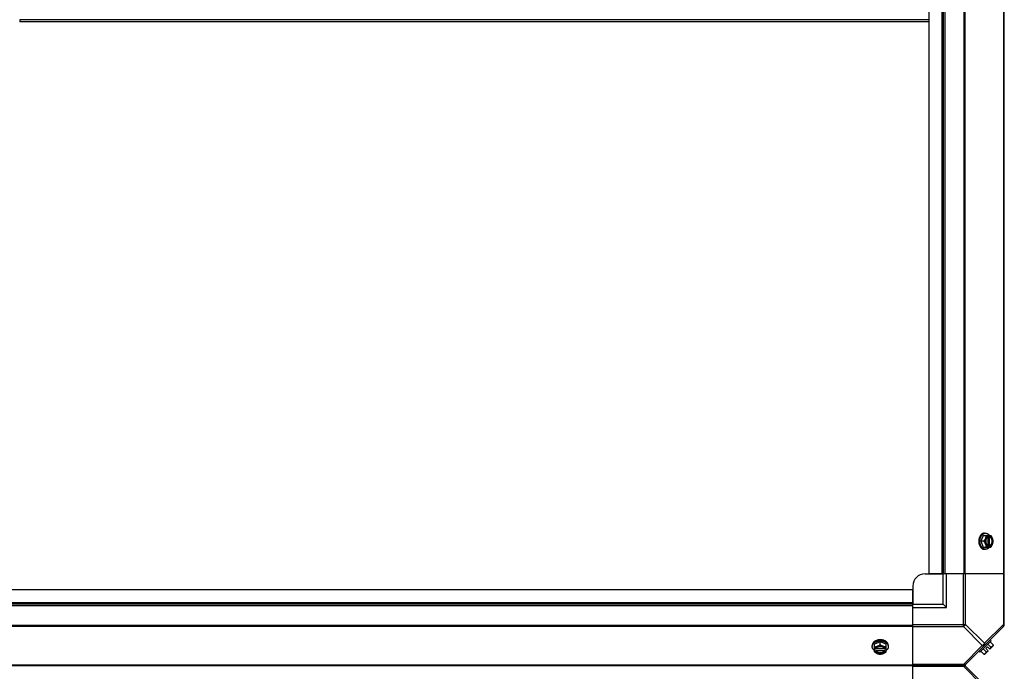
# Model space of a CAD drawing. Units: millimetres. Extents: x -2038 to 21639, y -5209 to 2002.
# Drawn here: x 15573 to 16380, y -3361 to -2827 of the extents above; entities that cross this region are included whole.
import ezdxf

# ---------------------------------------------------------------- set-up
doc = ezdxf.new("R2010")
doc.units = ezdxf.units.MM
doc.header["$LTSCALE"] = 50
doc.layers.add('3_ALL_AXES', color=7, linetype='Continuous')
doc.layers.add('7_ALL_ROUNDS', color=7, linetype='Continuous')

# ---------------------------------------------------------------- blocks, each defined once
blk = doc.blocks.new('BLOCO_TDXP50_2')
at = {"linetype": 'Continuous'}
for p, q in [((16317.78, -2827.5), (15572.83, -2827.5)), ((15572.83, -2827.5), (15572.83, -2829.05)), ((16317.78, -2829.05), (15572.83, -2829.05)), ((16362.47, -3250.09), (16360.53, -3254.85)), ((16362.47, -3250.09), (16368.73, -3250.09)), ((16363.52, -3248.25), (16364.41, -3248.25)), ((16366.25, -3251.3), (16366.25, -3258.4)), ((16366.52, -3250.19), (16366.52, -3251.16)), ((16367.59, -3251.16), (16367.87, -3251.16)), ((16367.59, -3258.54), (16367.59, -3251.16)), ((16367.87, -3251.16), (16367.87, -3250.19)), ((16362.89, -3254.85), (16360.53, -3254.85)), ((16360.53, -3254.85), (16362.47, -3259.62)), ((16362.47, -3259.62), (16368.73, -3259.62)), ((16366.52, -3258.54), (16366.52, -3259.52)), ((16367.87, -3258.54), (16367.59, -3258.54)), ((16367.87, -3259.52), (16367.87, -3258.54)), ((16363.52, -3261.46), (16364.41, -3261.46)), ((16271.47, -3340.29), (16271.47, -3341.19)), ((16278.08, -3337.3), (16273.32, -3339.24)), ((16273.32, -3345.5), (16273.32, -3339.24)), ((16282.84, -3339.24), (16278.08, -3337.3)), ((16278.08, -3339.67), (16278.08, -3337.3)), ((16282.84, -3345.5), (16282.84, -3339.24)), ((16284.68, -3340.29), (16284.68, -3341.19)), ((16359.74, -3345.86), (16369.08, -3336.52)), ((16365.88, -3341.31), (16364.53, -3342.65)), ((16365.88, -3341.31), (16367.87, -3343.3)), ((16368.73, -3341.61), (16366.36, -3339.24)), ((16370.57, -3340.6), (16367.87, -3343.3)), ((16369.08, -3336.52), (16368.19, -3335.62)), ((16370.67, -3339.67), (16368.3, -3337.3)), ((16274.39, -3343.3), (16273.41, -3343.3)), ((16273.41, -3344.65), (16274.39, -3344.65)), ((16274.39, -3344.37), (16281.77, -3344.37)), ((16274.39, -3344.65), (16274.39, -3344.37)), ((16281.63, -3343.02), (16274.53, -3343.02)), ((16282.74, -3343.3), (16281.77, -3343.3)), ((16281.77, -3344.37), (16281.77, -3344.65)), ((16281.77, -3344.65), (16282.74, -3344.65)), ((16358.85, -3344.96), (16359.74, -3345.86)), ((16362.89, -3347.45), (16360.53, -3345.08)), ((16362.47, -3343.13), (16364.84, -3345.5)), ((16366.52, -3344.65), (16363.83, -3347.34)), ((16364.53, -3342.65), (16366.52, -3344.65))]:
    blk.add_line(p, q, dxfattribs=at)
for centre, radius, start, end in [((16358.58, -3254.08), 8.84, 26.09979, 26.7962), ((16359.95, -3254.07), 8.82, 26.09908, 26.7969), ((16358.6, -3255.64), 8.82, 333.2031, 333.90092), ((16359.93, -3255.63), 8.84, 333.2038, 333.90021), ((16362.44, -3339.21), 6.74, 323.1301, 339.09484), ((16362.44, -3339.21), 8.25, 350.26439, 356.81031), ((16277.29, -3335.37), 8.82, 243.2031, 243.90092), ((16277.3, -3336.71), 8.84, 243.2038, 243.90021), ((16278.86, -3335.36), 8.84, 296.09979, 296.7962), ((16278.86, -3336.72), 8.82, 296.09908, 296.7969), ((16362.44, -3339.21), 8.25, 273.18969, 279.73561), ((16362.44, -3339.21), 6.74, 290.90516, 306.8699)]:
    blk.add_arc(centre, radius, start, end, dxfattribs=at)
for points, knots in [([(16359.42, -3251.67), (16359.33, -3251.92), (16359.18, -3252.36), (16359.02, -3253.01), (16358.92, -3253.62), (16358.86, -3254.23), (16358.85, -3254.65), (16358.85, -3254.85)], [0, 0, 0, 0, 0.243256, 0.429539, 0.618285, 0.80876, 1, 1, 1, 1]), ([(16363.52, -3248.25), (16363.41, -3248.25), (16363.2, -3248.26), (16362.89, -3248.3), (16362.58, -3248.38), (16362.28, -3248.48), (16361.98, -3248.61), (16361.69, -3248.77), (16361.41, -3248.95), (16361.13, -3249.17), (16360.87, -3249.4), (16360.62, -3249.67), (16360.38, -3249.95), (16360.16, -3250.26), (16359.95, -3250.58), (16359.69, -3251.05), (16359.52, -3251.42), (16359.42, -3251.67)], [0, 0, 0, 0, 0.055042, 0.110327, 0.166092, 0.222558, 0.279926, 0.338373, 0.398046, 0.459064, 0.521515, 0.585454, 0.650911, 0.717883, 0.786345, 0.856246, 1, 1, 1, 1]), ([(16359.89, -3253.22), (16359.92, -3253.05), (16359.99, -3252.7), (16360.13, -3252.19), (16360.3, -3251.7), (16360.5, -3251.24), (16360.73, -3250.79), (16360.97, -3250.38), (16361.25, -3249.99), (16361.54, -3249.64), (16361.86, -3249.32), (16362.19, -3249.04), (16362.48, -3248.84), (16362.72, -3248.7), (16362.96, -3248.57), (16363.2, -3248.47), (16363.46, -3248.39), (16363.71, -3248.32), (16364.03, -3248.26), (16364.29, -3248.25), (16364.41, -3248.25)], [0, 0, 0, 0, 0.073348, 0.145721, 0.216906, 0.286713, 0.354984, 0.421591, 0.486443, 0.549493, 0.610739, 0.67023, 0.728072, 0.756432, 0.784443, 0.839522, 0.866675, 0.893613, 0.946985, 1, 1, 1, 1]), ([(16364.28, -3252.47), (16364.24, -3252.57), (16364.15, -3252.78), (16363.96, -3253.19), (16363.68, -3253.7), (16363.31, -3254.29), (16363.04, -3254.67), (16362.89, -3254.85)], [0, 0, 0, 0, 0.120655, 0.242999, 0.491746, 0.744658, 1, 1, 1, 1]), ([(16364.28, -3252.47), (16364.24, -3252.56), (16364.17, -3252.75), (16364.05, -3253.13), (16363.93, -3253.62), (16363.85, -3254.23), (16363.82, -3254.85), (16363.85, -3255.47), (16363.93, -3256.08), (16364.05, -3256.58), (16364.17, -3256.96), (16364.24, -3257.14), (16364.28, -3257.23)], [0, 0, 0, 0, 0.06025, 0.1214, 0.245824, 0.37237, 0.5, 0.62763, 0.754176, 0.878601, 0.93975, 1, 1, 1, 1]), ([(16364.84, -3250.09), (16364.83, -3250.19), (16364.82, -3250.38), (16364.78, -3250.77), (16364.68, -3251.26), (16364.54, -3251.76), (16364.4, -3252.17), (16364.32, -3252.37), (16364.28, -3252.47)], [0, 0, 0, 0, 0.115434, 0.233832, 0.478992, 0.734755, 0.866312, 1, 1, 1, 1]), ([(16366.52, -3250.19), (16366.41, -3250.22), (16366.17, -3250.31), (16365.84, -3250.49), (16365.52, -3250.71), (16365.22, -3250.99), (16364.94, -3251.3), (16364.69, -3251.66), (16364.47, -3252.05), (16364.34, -3252.33), (16364.28, -3252.47)], [0, 0, 0, 0, 0.11088, 0.224917, 0.342794, 0.465054, 0.591961, 0.723547, 0.859688, 1, 1, 1, 1]), ([(16364.41, -3248.25), (16364.49, -3248.25), (16364.64, -3248.25), (16364.86, -3248.28), (16365.08, -3248.31), (16365.3, -3248.37), (16365.52, -3248.43), (16365.73, -3248.52), (16365.94, -3248.61), (16366.23, -3248.76), (16366.5, -3248.94), (16366.75, -3249.14), (16367.01, -3249.36), (16367.31, -3249.66), (16367.53, -3249.94), (16367.64, -3250.08)], [0, 0, 0, 0, 0.057857, 0.115845, 0.174093, 0.232726, 0.291861, 0.351613, 0.412081, 0.47336, 0.598612, 0.662765, 0.727986, 0.861718, 1, 1, 1, 1]), ([(16366.24, -3251.29), (16366.18, -3251.33), (16366.05, -3251.4), (16365.87, -3251.53), (16365.7, -3251.68), (16365.53, -3251.85), (16365.38, -3252.04), (16365.23, -3252.24), (16365.1, -3252.46), (16364.98, -3252.69), (16364.87, -3252.93), (16364.77, -3253.19), (16364.69, -3253.45), (16364.6, -3253.81), (16364.52, -3254.28), (16364.49, -3254.85), (16364.52, -3255.43), (16364.6, -3255.89), (16364.69, -3256.26), (16364.77, -3256.52), (16364.87, -3256.77), (16364.98, -3257.02), (16365.1, -3257.25), (16365.23, -3257.46), (16365.38, -3257.67), (16365.53, -3257.85), (16365.7, -3258.02), (16365.87, -3258.17), (16366.05, -3258.31), (16366.18, -3258.38), (16366.24, -3258.42)], [0, 0, 0, 0, 0.026326, 0.053298, 0.080975, 0.109401, 0.138592, 0.168547, 0.199248, 0.230663, 0.262746, 0.295439, 0.328674, 0.362373, 0.430795, 0.499999, 0.569202, 0.637624, 0.671323, 0.704558, 0.737251, 0.769334, 0.800749, 0.83145, 0.861406, 0.890598, 0.919024, 0.946701, 0.973674, 1, 1, 1, 1]), ([(16366.52, -3251.16), (16366.5, -3251.17), (16366.4, -3251.21), (16366.31, -3251.25), (16366.24, -3251.29)], [0, 0, 0, 0, 0.247251, 1, 1, 1, 1]), ([(16367.59, -3251.16), (16367.68, -3251.2), (16367.86, -3251.28), (16368.11, -3251.43), (16368.35, -3251.62), (16368.5, -3251.77), (16368.57, -3251.85)], [0, 0, 0, 0, 0.238053, 0.483411, 0.737097, 1, 1, 1, 1]), ([(16370.11, -3252.47), (16370.06, -3252.33), (16369.93, -3252.05), (16369.7, -3251.66), (16369.45, -3251.3), (16369.18, -3250.99), (16368.88, -3250.71), (16368.56, -3250.49), (16368.22, -3250.31), (16367.99, -3250.22), (16367.87, -3250.19)], [0, 0, 0, 0, 0.140312, 0.276453, 0.408039, 0.534946, 0.657206, 0.775083, 0.88912, 1, 1, 1, 1]), ([(16367.87, -3258.54), (16367.94, -3258.52), (16368.09, -3258.45), (16368.29, -3258.34), (16368.49, -3258.2), (16368.68, -3258.04), (16368.86, -3257.85), (16369.03, -3257.65), (16369.19, -3257.43), (16369.33, -3257.19), (16369.46, -3256.93), (16369.61, -3256.57), (16369.76, -3256.08), (16369.87, -3255.48), (16369.9, -3254.85), (16369.87, -3254.23), (16369.76, -3253.62), (16369.58, -3253.05), (16369.38, -3252.6), (16369.19, -3252.28), (16369.03, -3252.06), (16368.86, -3251.85), (16368.68, -3251.67), (16368.49, -3251.51), (16368.29, -3251.37), (16368.09, -3251.25), (16367.94, -3251.19), (16367.87, -3251.16)], [0, 0, 0, 0, 0.025909, 0.052443, 0.079675, 0.107677, 0.136505, 0.166181, 0.196702, 0.228043, 0.260162, 0.293, 0.360481, 0.429779, 0.500018, 0.570258, 0.639555, 0.707036, 0.771955, 0.803297, 0.833817, 0.863493, 0.892321, 0.920324, 0.947557, 0.974091, 1, 1, 1, 1]), ([(16368.57, -3251.85), (16368.66, -3251.94), (16368.81, -3252.13), (16369.02, -3252.45), (16369.17, -3252.74), (16369.27, -3252.99), (16369.37, -3253.25), (16369.46, -3253.58), (16369.55, -3254), (16369.6, -3254.42), (16369.62, -3254.85), (16369.6, -3255.29), (16369.55, -3255.71), (16369.46, -3256.13), (16369.37, -3256.46), (16369.27, -3256.72), (16369.17, -3256.97), (16369.02, -3257.26), (16368.81, -3257.58), (16368.65, -3257.77), (16368.57, -3257.86)], [0, 0, 0, 0, 0.056366, 0.114921, 0.175543, 0.206575, 0.238037, 0.302086, 0.36736, 0.433476, 0.500019, 0.566561, 0.632675, 0.697946, 0.761989, 0.793448, 0.824477, 0.885092, 0.943641, 1, 1, 1, 1]), ([(16370.11, -3252.47), (16370.07, -3252.37), (16369.98, -3252.16), (16369.79, -3251.75), (16369.52, -3251.25), (16369.15, -3250.66), (16368.87, -3250.28), (16368.73, -3250.09)], [0, 0, 0, 0, 0.120655, 0.242999, 0.491746, 0.744658, 1, 1, 1, 1]), ([(16370.67, -3254.85), (16370.67, -3254.76), (16370.65, -3254.57), (16370.61, -3254.18), (16370.51, -3253.68), (16370.37, -3253.18), (16370.23, -3252.78), (16370.16, -3252.57), (16370.11, -3252.47)], [0, 0, 0, 0, 0.115434, 0.233832, 0.478992, 0.734755, 0.866312, 1, 1, 1, 1]), ([(16370.11, -3257.23), (16370.15, -3257.14), (16370.22, -3256.96), (16370.34, -3256.58), (16370.46, -3256.08), (16370.55, -3255.47), (16370.57, -3254.85), (16370.55, -3254.23), (16370.46, -3253.62), (16370.34, -3253.13), (16370.22, -3252.75), (16370.15, -3252.56), (16370.11, -3252.47)], [0, 0, 0, 0, 0.06025, 0.1214, 0.245824, 0.37237, 0.5, 0.62763, 0.754176, 0.878601, 0.93975, 1, 1, 1, 1]), ([(16358.85, -3254.85), (16358.85, -3254.99), (16358.85, -3255.27), (16358.88, -3255.75), (16358.95, -3256.29), (16359.07, -3256.89), (16359.22, -3257.48), (16359.35, -3257.85), (16359.42, -3258.04)], [0, 0, 0, 0, 0.127526, 0.254882, 0.444856, 0.632847, 0.818135, 1, 1, 1, 1]), ([(16359.42, -3258.04), (16359.52, -3258.29), (16359.69, -3258.66), (16359.95, -3259.12), (16360.16, -3259.45), (16360.38, -3259.76), (16360.62, -3260.04), (16360.87, -3260.3), (16361.13, -3260.54), (16361.41, -3260.75), (16361.69, -3260.94), (16361.98, -3261.1), (16362.28, -3261.23), (16362.58, -3261.33), (16362.89, -3261.4), (16363.2, -3261.45), (16363.41, -3261.46), (16363.52, -3261.46)], [0, 0, 0, 0, 0.143754, 0.213655, 0.282117, 0.349089, 0.414545, 0.478485, 0.540936, 0.601953, 0.661627, 0.720074, 0.777442, 0.833908, 0.889673, 0.944958, 1, 1, 1, 1]), ([(16359.74, -3254.85), (16359.74, -3254.72), (16359.75, -3254.37), (16359.79, -3253.83), (16359.85, -3253.42), (16359.89, -3253.22)], [0, 0, 0, 0, 0.251135, 0.626974, 1, 1, 1, 1]), ([(16359.9, -3256.52), (16359.87, -3256.39), (16359.82, -3256.04), (16359.76, -3255.48), (16359.74, -3255.06), (16359.74, -3254.85)], [0, 0, 0, 0, 0.248236, 0.623336, 1, 1, 1, 1]), ([(16364.41, -3261.46), (16364.29, -3261.46), (16364.03, -3261.44), (16363.71, -3261.39), (16363.46, -3261.32), (16363.21, -3261.24), (16362.96, -3261.13), (16362.72, -3261.01), (16362.49, -3260.87), (16362.2, -3260.67), (16361.87, -3260.4), (16361.55, -3260.08), (16361.26, -3259.73), (16360.99, -3259.35), (16360.74, -3258.94), (16360.51, -3258.5), (16360.31, -3258.03), (16360.14, -3257.54), (16360, -3257.04), (16359.93, -3256.7), (16359.9, -3256.52)], [0, 0, 0, 0, 0.053056, 0.106468, 0.133424, 0.160593, 0.215698, 0.243719, 0.272086, 0.329936, 0.389425, 0.45066, 0.513692, 0.578521, 0.645102, 0.713345, 0.783127, 0.854291, 0.926653, 1, 1, 1, 1]), ([(16362.89, -3254.85), (16363.04, -3255.04), (16363.31, -3255.42), (16363.68, -3256.01), (16363.96, -3256.52), (16364.15, -3256.93), (16364.24, -3257.13), (16364.28, -3257.23)], [0, 0, 0, 0, 0.255342, 0.508254, 0.757001, 0.879345, 1, 1, 1, 1]), ([(16364.28, -3257.23), (16364.34, -3257.38), (16364.47, -3257.66), (16364.69, -3258.05), (16364.94, -3258.4), (16365.22, -3258.72), (16365.52, -3258.99), (16365.84, -3259.22), (16366.17, -3259.4), (16366.41, -3259.49), (16366.52, -3259.52)], [0, 0, 0, 0, 0.140312, 0.276453, 0.408039, 0.534946, 0.657206, 0.775083, 0.88912, 1, 1, 1, 1]), ([(16364.28, -3257.23), (16364.32, -3257.34), (16364.4, -3257.54), (16364.54, -3257.94), (16364.68, -3258.44), (16364.78, -3258.94), (16364.82, -3259.33), (16364.83, -3259.52), (16364.84, -3259.62)], [0, 0, 0, 0, 0.133688, 0.265245, 0.521008, 0.766168, 0.884566, 1, 1, 1, 1]), ([(16367.64, -3259.63), (16367.53, -3259.77), (16367.31, -3260.04), (16367.01, -3260.35), (16366.75, -3260.57), (16366.5, -3260.77), (16366.23, -3260.95), (16365.94, -3261.09), (16365.73, -3261.19), (16365.52, -3261.27), (16365.3, -3261.34), (16365.08, -3261.39), (16364.86, -3261.43), (16364.64, -3261.45), (16364.49, -3261.46), (16364.41, -3261.46)], [0, 0, 0, 0, 0.138282, 0.272013, 0.337235, 0.401387, 0.526639, 0.587918, 0.648386, 0.708138, 0.767274, 0.825906, 0.884154, 0.942143, 1, 1, 1, 1]), ([(16366.24, -3258.42), (16366.27, -3258.43), (16366.36, -3258.48), (16366.45, -3258.52), (16366.52, -3258.54)], [0, 0, 0, 0, 0.253, 1, 1, 1, 1]), ([(16368.57, -3257.86), (16368.5, -3257.94), (16368.35, -3258.09), (16368.11, -3258.28), (16367.86, -3258.43), (16367.68, -3258.51), (16367.59, -3258.54)], [0, 0, 0, 0, 0.262889, 0.516572, 0.761936, 1, 1, 1, 1]), ([(16367.87, -3259.52), (16367.99, -3259.49), (16368.22, -3259.4), (16368.56, -3259.22), (16368.88, -3258.99), (16369.18, -3258.72), (16369.45, -3258.4), (16369.7, -3258.05), (16369.93, -3257.66), (16370.06, -3257.38), (16370.11, -3257.23)], [0, 0, 0, 0, 0.11088, 0.224917, 0.342794, 0.465054, 0.591961, 0.723547, 0.859688, 1, 1, 1, 1]), ([(16368.73, -3259.62), (16368.87, -3259.43), (16369.15, -3259.05), (16369.52, -3258.46), (16369.79, -3257.95), (16369.98, -3257.54), (16370.07, -3257.34), (16370.11, -3257.23)], [0, 0, 0, 0, 0.255342, 0.508254, 0.757001, 0.879345, 1, 1, 1, 1]), ([(16370.11, -3257.23), (16370.16, -3257.13), (16370.23, -3256.93), (16370.37, -3256.53), (16370.51, -3256.03), (16370.61, -3255.53), (16370.65, -3255.14), (16370.67, -3254.95), (16370.67, -3254.85)], [0, 0, 0, 0, 0.133688, 0.265245, 0.521008, 0.766168, 0.884566, 1, 1, 1, 1]), ([(16274.9, -3336.2), (16274.64, -3336.3), (16274.27, -3336.46), (16273.81, -3336.72), (16273.48, -3336.93), (16273.18, -3337.16), (16272.89, -3337.4), (16272.63, -3337.65), (16272.39, -3337.91), (16272.18, -3338.18), (16271.99, -3338.47), (16271.84, -3338.76), (16271.7, -3339.06), (16271.6, -3339.36), (16271.53, -3339.67), (16271.48, -3339.98), (16271.47, -3340.19), (16271.47, -3340.29)], [0, 0, 0, 0, 0.143754, 0.213655, 0.282117, 0.349089, 0.414545, 0.478485, 0.540936, 0.601953, 0.661627, 0.720074, 0.777442, 0.833908, 0.889673, 0.944958, 1, 1, 1, 1]), ([(16271.47, -3341.19), (16271.47, -3341.06), (16271.49, -3340.8), (16271.55, -3340.48), (16271.61, -3340.23), (16271.7, -3339.98), (16271.8, -3339.73), (16271.92, -3339.49), (16272.06, -3339.25), (16272.27, -3338.96), (16272.54, -3338.63), (16272.86, -3338.32), (16273.21, -3338.02), (16273.6, -3337.75), (16274.02, -3337.5), (16274.46, -3337.28), (16274.93, -3337.08), (16275.42, -3336.91), (16275.92, -3336.77), (16276.27, -3336.7), (16276.44, -3336.66)], [0, 0, 0, 0, 0.053016, 0.10639, 0.133329, 0.160483, 0.215563, 0.243575, 0.271935, 0.329777, 0.389268, 0.450513, 0.513562, 0.578413, 0.645019, 0.713288, 0.783094, 0.854278, 0.926652, 1, 1, 1, 1]), ([(16273.3, -3344.41), (16273.16, -3344.31), (16272.89, -3344.09), (16272.58, -3343.78), (16272.36, -3343.53), (16272.16, -3343.27), (16271.99, -3343), (16271.84, -3342.72), (16271.74, -3342.51), (16271.66, -3342.29), (16271.59, -3342.07), (16271.54, -3341.85), (16271.5, -3341.63), (16271.48, -3341.41), (16271.47, -3341.26), (16271.47, -3341.19)], [0, 0, 0, 0, 0.138282, 0.272013, 0.337235, 0.401387, 0.526639, 0.587918, 0.648386, 0.708138, 0.767274, 0.825906, 0.884154, 0.942143, 1, 1, 1, 1]), ([(16275.7, -3341.06), (16275.6, -3341.1), (16275.39, -3341.18), (16274.99, -3341.31), (16274.49, -3341.45), (16273.99, -3341.55), (16273.6, -3341.6), (16273.41, -3341.61), (16273.32, -3341.61)], [0, 0, 0, 0, 0.133688, 0.265245, 0.521008, 0.766168, 0.884566, 1, 1, 1, 1]), ([(16275.7, -3341.06), (16275.55, -3341.11), (16275.28, -3341.24), (16274.89, -3341.47), (16274.53, -3341.72), (16274.21, -3341.99), (16273.94, -3342.29), (16273.71, -3342.61), (16273.53, -3342.95), (16273.45, -3343.18), (16273.41, -3343.3)], [0, 0, 0, 0, 0.140312, 0.276453, 0.408039, 0.534946, 0.657206, 0.775083, 0.88912, 1, 1, 1, 1]), ([(16281.64, -3343.02), (16281.61, -3342.95), (16281.53, -3342.83), (16281.4, -3342.65), (16281.25, -3342.47), (16281.08, -3342.31), (16280.89, -3342.15), (16280.69, -3342.01), (16280.47, -3341.87), (16280.24, -3341.75), (16280, -3341.64), (16279.75, -3341.55), (16279.48, -3341.47), (16279.12, -3341.37), (16278.65, -3341.3), (16278.08, -3341.27), (16277.51, -3341.3), (16277.04, -3341.37), (16276.67, -3341.47), (16276.41, -3341.55), (16276.16, -3341.64), (16275.91, -3341.75), (16275.68, -3341.87), (16275.47, -3342.01), (16275.27, -3342.15), (16275.08, -3342.31), (16274.91, -3342.47), (16274.76, -3342.65), (16274.63, -3342.83), (16274.55, -3342.95), (16274.52, -3343.02)], [0, 0, 0, 0, 0.026326, 0.053298, 0.080975, 0.109401, 0.138592, 0.168547, 0.199248, 0.230663, 0.262746, 0.295439, 0.328674, 0.362373, 0.430795, 0.499999, 0.569202, 0.637624, 0.671323, 0.704558, 0.737251, 0.769334, 0.800749, 0.83145, 0.861406, 0.890598, 0.919024, 0.946701, 0.973674, 1, 1, 1, 1]), ([(16278.08, -3335.62), (16277.94, -3335.62), (16277.66, -3335.63), (16277.18, -3335.66), (16276.64, -3335.73), (16276.04, -3335.84), (16275.46, -3336), (16275.08, -3336.13), (16274.9, -3336.2)], [0, 0, 0, 0, 0.127526, 0.254882, 0.444856, 0.632847, 0.818135, 1, 1, 1, 1]), ([(16278.08, -3339.67), (16277.89, -3339.81), (16277.51, -3340.09), (16276.92, -3340.46), (16276.42, -3340.73), (16276.01, -3340.93), (16275.8, -3341.01), (16275.7, -3341.06)], [0, 0, 0, 0, 0.255342, 0.508254, 0.757001, 0.879345, 1, 1, 1, 1]), ([(16280.46, -3341.06), (16280.37, -3341.02), (16280.18, -3340.95), (16279.8, -3340.83), (16279.31, -3340.71), (16278.7, -3340.62), (16278.08, -3340.6), (16277.46, -3340.62), (16276.85, -3340.71), (16276.35, -3340.83), (16275.97, -3340.95), (16275.79, -3341.02), (16275.7, -3341.06)], [0, 0, 0, 0, 0.06025, 0.1214, 0.245824, 0.37237, 0.5, 0.62763, 0.754176, 0.878601, 0.93975, 1, 1, 1, 1]), ([(16276.44, -3336.66), (16276.58, -3336.64), (16276.92, -3336.59), (16277.46, -3336.53), (16277.87, -3336.52), (16278.08, -3336.52)], [0, 0, 0, 0, 0.248313, 0.623415, 1, 1, 1, 1]), ([(16281.26, -3336.2), (16281.02, -3336.1), (16280.57, -3335.96), (16279.92, -3335.8), (16279.32, -3335.7), (16278.7, -3335.63), (16278.29, -3335.62), (16278.08, -3335.62)], [0, 0, 0, 0, 0.243256, 0.429539, 0.618285, 0.80876, 1, 1, 1, 1]), ([(16278.08, -3336.52), (16278.22, -3336.52), (16278.57, -3336.53), (16279.13, -3336.57), (16279.54, -3336.63), (16279.75, -3336.67)], [0, 0, 0, 0, 0.251192, 0.627064, 1, 1, 1, 1]), ([(16280.46, -3341.06), (16280.36, -3341.01), (16280.15, -3340.93), (16279.74, -3340.73), (16279.24, -3340.46), (16278.64, -3340.09), (16278.26, -3339.81), (16278.08, -3339.67)], [0, 0, 0, 0, 0.120655, 0.242999, 0.491746, 0.744658, 1, 1, 1, 1]), ([(16279.75, -3336.67), (16279.92, -3336.7), (16280.26, -3336.78), (16280.77, -3336.92), (16281.25, -3337.09), (16281.72, -3337.29), (16282.16, -3337.51), (16282.57, -3337.76), (16282.96, -3338.03), (16283.31, -3338.33), (16283.62, -3338.64), (16283.9, -3338.97), (16284.1, -3339.26), (16284.24, -3339.5), (16284.36, -3339.74), (16284.46, -3339.98), (16284.55, -3340.23), (16284.61, -3340.49), (16284.67, -3340.8), (16284.68, -3341.06), (16284.68, -3341.19)], [0, 0, 0, 0, 0.073346, 0.145709, 0.216875, 0.286658, 0.354903, 0.421486, 0.486316, 0.54935, 0.610585, 0.670076, 0.727925, 0.756291, 0.784312, 0.839415, 0.866583, 0.893538, 0.946946, 1, 1, 1, 1]), ([(16282.74, -3343.3), (16282.71, -3343.18), (16282.62, -3342.95), (16282.45, -3342.61), (16282.22, -3342.29), (16281.94, -3341.99), (16281.63, -3341.72), (16281.27, -3341.47), (16280.88, -3341.24), (16280.6, -3341.11), (16280.46, -3341.06)], [0, 0, 0, 0, 0.11088, 0.224917, 0.342794, 0.465054, 0.591961, 0.723547, 0.859688, 1, 1, 1, 1]), ([(16282.84, -3341.61), (16282.75, -3341.61), (16282.56, -3341.6), (16282.17, -3341.55), (16281.67, -3341.45), (16281.17, -3341.31), (16280.76, -3341.18), (16280.56, -3341.1), (16280.46, -3341.06)], [0, 0, 0, 0, 0.115434, 0.233832, 0.478992, 0.734755, 0.866312, 1, 1, 1, 1]), ([(16284.68, -3340.29), (16284.68, -3340.19), (16284.67, -3339.98), (16284.63, -3339.67), (16284.55, -3339.36), (16284.45, -3339.06), (16284.32, -3338.76), (16284.16, -3338.47), (16283.98, -3338.18), (16283.77, -3337.91), (16283.53, -3337.65), (16283.27, -3337.4), (16282.98, -3337.16), (16282.68, -3336.93), (16282.35, -3336.72), (16281.88, -3336.46), (16281.51, -3336.3), (16281.26, -3336.2)], [0, 0, 0, 0, 0.055042, 0.110327, 0.166092, 0.222558, 0.279926, 0.338373, 0.398046, 0.459064, 0.521515, 0.585454, 0.650911, 0.717883, 0.786345, 0.856246, 1, 1, 1, 1]), ([(16284.68, -3341.19), (16284.68, -3341.26), (16284.68, -3341.41), (16284.66, -3341.63), (16284.62, -3341.85), (16284.57, -3342.07), (16284.5, -3342.29), (16284.42, -3342.51), (16284.32, -3342.72), (16284.17, -3343), (16284, -3343.27), (16283.8, -3343.53), (16283.58, -3343.78), (16283.27, -3344.09), (16283, -3344.31), (16282.85, -3344.41)], [0, 0, 0, 0, 0.057857, 0.115845, 0.174093, 0.232726, 0.291861, 0.351613, 0.412081, 0.47336, 0.598612, 0.662765, 0.727986, 0.861718, 1, 1, 1, 1]), ([(16370.11, -3341.06), (16370.07, -3341.1), (16369.98, -3341.18), (16369.84, -3341.28), (16369.68, -3341.37), (16369.51, -3341.45), (16369.33, -3341.51), (16369.14, -3341.56), (16368.94, -3341.6), (16368.8, -3341.61), (16368.73, -3341.61)], [0, 0, 0, 0, 0.115866, 0.232747, 0.3515, 0.472957, 0.597915, 0.72708, 0.860982, 1, 1, 1, 1]), ([(16370.67, -3339.67), (16370.67, -3339.74), (16370.65, -3339.88), (16370.62, -3340.08), (16370.57, -3340.27), (16370.51, -3340.45), (16370.43, -3340.62), (16370.34, -3340.78), (16370.24, -3340.93), (16370.16, -3341.01), (16370.11, -3341.06)], [0, 0, 0, 0, 0.139018, 0.27292, 0.402085, 0.527043, 0.6485, 0.767253, 0.884134, 1, 1, 1, 1]), ([(16273.32, -3345.5), (16273.5, -3345.65), (16273.88, -3345.92), (16274.47, -3346.29), (16274.98, -3346.56), (16275.39, -3346.76), (16275.59, -3346.85), (16275.7, -3346.89)], [0, 0, 0, 0, 0.255342, 0.508254, 0.757001, 0.879345, 1, 1, 1, 1]), ([(16273.41, -3344.65), (16273.45, -3344.76), (16273.53, -3345), (16273.71, -3345.33), (16273.94, -3345.65), (16274.21, -3345.95), (16274.53, -3346.23), (16274.89, -3346.48), (16275.28, -3346.7), (16275.55, -3346.83), (16275.7, -3346.89)], [0, 0, 0, 0, 0.11088, 0.224917, 0.342794, 0.465054, 0.591961, 0.723547, 0.859688, 1, 1, 1, 1]), ([(16274.52, -3343.02), (16274.5, -3343.04), (16274.46, -3343.13), (16274.42, -3343.23), (16274.39, -3343.3)], [0, 0, 0, 0, 0.253, 1, 1, 1, 1]), ([(16275.07, -3345.35), (16274.99, -3345.28), (16274.85, -3345.13), (16274.66, -3344.89), (16274.5, -3344.63), (16274.42, -3344.46), (16274.39, -3344.37)], [0, 0, 0, 0, 0.262889, 0.516572, 0.761936, 1, 1, 1, 1]), ([(16274.39, -3344.65), (16274.42, -3344.72), (16274.48, -3344.86), (16274.59, -3345.07), (16274.73, -3345.27), (16274.9, -3345.46), (16275.08, -3345.64), (16275.28, -3345.81), (16275.51, -3345.96), (16275.75, -3346.11), (16276, -3346.23), (16276.36, -3346.39), (16276.85, -3346.53), (16277.46, -3346.64), (16278.08, -3346.68), (16278.7, -3346.64), (16279.31, -3346.53), (16279.88, -3346.36), (16280.33, -3346.16), (16280.65, -3345.96), (16280.87, -3345.81), (16281.08, -3345.64), (16281.26, -3345.46), (16281.42, -3345.27), (16281.56, -3345.07), (16281.68, -3344.86), (16281.74, -3344.72), (16281.77, -3344.65)], [0, 0, 0, 0, 0.025909, 0.052443, 0.079675, 0.107677, 0.136505, 0.166181, 0.196702, 0.228043, 0.260162, 0.293, 0.360481, 0.429779, 0.500018, 0.570258, 0.639555, 0.707036, 0.771955, 0.803297, 0.833817, 0.863493, 0.892321, 0.920324, 0.947557, 0.974091, 1, 1, 1, 1]), ([(16281.09, -3345.35), (16281, -3345.43), (16280.8, -3345.59), (16280.48, -3345.79), (16280.19, -3345.94), (16279.94, -3346.04), (16279.69, -3346.14), (16279.35, -3346.24), (16278.94, -3346.32), (16278.51, -3346.38), (16278.08, -3346.39), (16277.65, -3346.38), (16277.22, -3346.32), (16276.8, -3346.24), (16276.47, -3346.14), (16276.21, -3346.04), (16275.97, -3345.94), (16275.68, -3345.79), (16275.35, -3345.59), (16275.16, -3345.43), (16275.07, -3345.35)], [0, 0, 0, 0, 0.056366, 0.114921, 0.175543, 0.206575, 0.238037, 0.302086, 0.36736, 0.433476, 0.500019, 0.566561, 0.632675, 0.697946, 0.761989, 0.793448, 0.824477, 0.885092, 0.943641, 1, 1, 1, 1]), ([(16275.7, -3346.89), (16275.8, -3346.93), (16276, -3347.01), (16276.4, -3347.15), (16276.9, -3347.29), (16277.4, -3347.38), (16277.79, -3347.43), (16277.98, -3347.44), (16278.08, -3347.45)], [0, 0, 0, 0, 0.133688, 0.265245, 0.521008, 0.766168, 0.884566, 1, 1, 1, 1]), ([(16275.7, -3346.89), (16275.79, -3346.93), (16275.97, -3347), (16276.35, -3347.12), (16276.85, -3347.24), (16277.46, -3347.32), (16278.08, -3347.35), (16278.7, -3347.32), (16279.31, -3347.24), (16279.8, -3347.12), (16280.18, -3347), (16280.37, -3346.93), (16280.46, -3346.89)], [0, 0, 0, 0, 0.06025, 0.1214, 0.245824, 0.37237, 0.5, 0.62763, 0.754176, 0.878601, 0.93975, 1, 1, 1, 1]), ([(16278.08, -3347.45), (16278.17, -3347.44), (16278.36, -3347.43), (16278.75, -3347.38), (16279.25, -3347.29), (16279.75, -3347.15), (16280.16, -3347.01), (16280.36, -3346.93), (16280.46, -3346.89)], [0, 0, 0, 0, 0.115434, 0.233832, 0.478992, 0.734755, 0.866312, 1, 1, 1, 1]), ([(16280.46, -3346.89), (16280.6, -3346.83), (16280.88, -3346.7), (16281.27, -3346.48), (16281.63, -3346.23), (16281.94, -3345.95), (16282.22, -3345.65), (16282.45, -3345.33), (16282.62, -3345), (16282.71, -3344.76), (16282.74, -3344.65)], [0, 0, 0, 0, 0.140312, 0.276453, 0.408039, 0.534946, 0.657206, 0.775083, 0.88912, 1, 1, 1, 1]), ([(16280.46, -3346.89), (16280.56, -3346.85), (16280.77, -3346.76), (16281.18, -3346.56), (16281.68, -3346.29), (16282.28, -3345.92), (16282.66, -3345.65), (16282.84, -3345.5)], [0, 0, 0, 0, 0.120655, 0.242999, 0.491746, 0.744658, 1, 1, 1, 1]), ([(16281.77, -3344.37), (16281.73, -3344.46), (16281.66, -3344.64), (16281.5, -3344.89), (16281.31, -3345.13), (16281.16, -3345.28), (16281.09, -3345.35)], [0, 0, 0, 0, 0.238053, 0.483411, 0.737097, 1, 1, 1, 1]), ([(16281.77, -3343.3), (16281.76, -3343.27), (16281.72, -3343.18), (16281.68, -3343.09), (16281.64, -3343.02)], [0, 0, 0, 0, 0.247251, 1, 1, 1, 1]), ([(16364.28, -3346.89), (16364.24, -3346.93), (16364.15, -3347.01), (16364.01, -3347.12), (16363.85, -3347.21), (16363.68, -3347.28), (16363.5, -3347.35), (16363.31, -3347.4), (16363.1, -3347.43), (16362.97, -3347.44), (16362.89, -3347.45)], [0, 0, 0, 0, 0.115866, 0.232747, 0.3515, 0.472957, 0.597915, 0.72708, 0.860982, 1, 1, 1, 1]), ([(16364.84, -3345.5), (16364.83, -3345.57), (16364.82, -3345.71), (16364.79, -3345.91), (16364.74, -3346.11), (16364.68, -3346.29), (16364.6, -3346.46), (16364.51, -3346.61), (16364.4, -3346.76), (16364.32, -3346.85), (16364.28, -3346.89)], [0, 0, 0, 0, 0.139018, 0.27292, 0.402085, 0.527043, 0.6485, 0.767253, 0.884134, 1, 1, 1, 1])]:
    blk.add_open_spline(points, degree=3, knots=knots, dxfattribs=at)
at = {"layer": '3_ALL_AXES', "linetype": 'Continuous'}
for p, q in [((16317.78, -2181.55), (16317.78, -3281.55)), ((16328.6, -2181.55), (16328.6, -3281.55)), ((16329.78, -2181.55), (16329.78, -3281.55)), ((16330.96, -2181.55), (16330.96, -3281.55)), ((16330.96, -3281.55), (16317.78, -3281.55)), ((16304.78, -3294.55), (15204.78, -3294.55)), ((16304.78, -3307.73), (16304.78, -3294.55)), ((16304.78, -3305.37), (15204.78, -3305.37)), ((16304.78, -3306.55), (15204.78, -3306.55)), ((16304.78, -3307.73), (15204.78, -3307.73))]:
    blk.add_line(p, q, dxfattribs=at)
at = {"layer": '7_ALL_ROUNDS', "linetype": 'Continuous'}
for p, q in [((16379.78, -3323.54), (16379.78, -2139.57)), ((16346.76, -3281.55), (16346.76, -2181.55)), ((16347.6, -3281.55), (16347.6, -2181.55)), ((16379.43, -3281.55), (16379.43, -2181.55)), ((16314.78, -3281.55), (16329.78, -3281.55)), ((16329.78, -3306.55), (16329.78, -3281.55)), ((16379.78, -3281.55), (16330.96, -3281.55)), ((16332.28, -3309.05), (16332.28, -3281.55)), ((16346.22, -3324.76), (16346.22, -3281.55)), ((16347.99, -3322.99), (16347.99, -3281.55)), ((16379.05, -3281.55), (16379.05, -3322.99)), ((16304.78, -3291.55), (16304.78, -3305.87)), ((16304.78, -3306.55), (16329.78, -3306.55)), ((16304.78, -3405.37), (16304.78, -3307.73)), ((16304.78, -3309.05), (16332.28, -3309.05)), ((16329.78, -3306.55), (16332.28, -3309.05)), ((15204.78, -3323.54), (16304.78, -3323.54)), ((15204.78, -3324.37), (16304.78, -3324.37)), ((16304.78, -3322.99), (16347.99, -3322.99)), ((16304.78, -3324.76), (16346.22, -3324.76)), ((16346.22, -3324.76), (16361.75, -3340.29)), ((16347.6, -3356.21), (16379.43, -3324.37)), ((16347.99, -3322.99), (16363.52, -3338.52)), ((16363.52, -3338.52), (16379.05, -3322.99)), ((16379.78, -3322.99), (16379.05, -3322.99)), ((16346.22, -3355.82), (16361.75, -3340.29)), ((15162.79, -3356.55), (16346.76, -3356.55)), ((15204.78, -3356.21), (16304.78, -3356.21)), ((16304.78, -3356.9), (15204.78, -3356.9)), ((16346.22, -3355.82), (16304.78, -3355.82)), ((16304.78, -3357.29), (16346.22, -3357.29)), ((16346.22, -3355.82), (16346.22, -3357.29)), ((16346.22, -3357.29), (16361.75, -3372.82)), ((16347.6, -3356.9), (16379.43, -3388.73))]:
    blk.add_line(p, q, dxfattribs=at)
for centre, radius, start, end in [((16314.78, -3291.55), 10, 90, 180), ((16377.28, -3322.99), 2.5, 315, 0), ((16378.6, -3323.54), 1.18, 315, 0), ((16346.22, -3354.05), 2.5, 270, 315), ((16346.22, -3359.05), 2.5, 45, 90), ((16346.76, -3355.37), 1.18, 270, 315), ((16346.76, -3357.73), 1.18, 45, 90)]:
    blk.add_arc(centre, radius, start, end, dxfattribs=at)
blk.add_open_spline([(16346.22, -3324.76), (16346.59, -3324.57), (16347.28, -3324.06), (16347.8, -3323.37), (16347.99, -3322.99)], degree=3, dxfattribs=at)
for points, knots in [([(16379.05, -3322.99), (16379.13, -3323.16), (16379.26, -3323.49), (16379.34, -3323.99), (16379.28, -3324.43), (16379.14, -3324.67), (16379.05, -3324.76)], [0, 0, 0, 0, 0.302012, 0.56717, 0.795658, 1, 1, 1, 1]), ([(16363.52, -3338.52), (16363.33, -3338.9), (16362.81, -3339.59), (16362.13, -3340.1), (16361.75, -3340.29)], [0, 0, 0, 0, 0.499996, 1, 1, 1, 1]), ([(16361.75, -3340.29), (16361.92, -3340.37), (16362.25, -3340.51), (16362.74, -3340.59), (16363.19, -3340.53), (16363.43, -3340.38), (16363.52, -3340.29)], [0, 0, 0, 0, 0.302012, 0.567173, 0.79566, 1, 1, 1, 1]), ([(16363.52, -3340.29), (16363.61, -3340.2), (16363.75, -3339.96), (16363.81, -3339.52), (16363.73, -3339.02), (16363.6, -3338.69), (16363.52, -3338.52)], [0, 0, 0, 0, 0.204342, 0.432831, 0.697989, 1, 1, 1, 1]), ([(16347.99, -3355.82), (16347.9, -3355.91), (16347.66, -3356.06), (16347.21, -3356.12), (16346.72, -3356.04), (16346.39, -3355.91), (16346.22, -3355.82)], [0, 0, 0, 0, 0.204342, 0.432831, 0.697989, 1, 1, 1, 1]), ([(16346.22, -3357.29), (16346.39, -3357.2), (16346.72, -3357.07), (16347.21, -3356.99), (16347.66, -3357.05), (16347.9, -3357.2), (16347.99, -3357.29)], [0, 0, 0, 0, 0.302011, 0.567169, 0.795658, 1, 1, 1, 1])]:
    blk.add_open_spline(points, degree=3, knots=knots, dxfattribs=at)

msp = doc.modelspace()

# ---------------------------------------------------------------- block references
msp.add_blockref('BLOCO_TDXP50_2', (0, 0))

doc.saveas('drawing.dxf')
